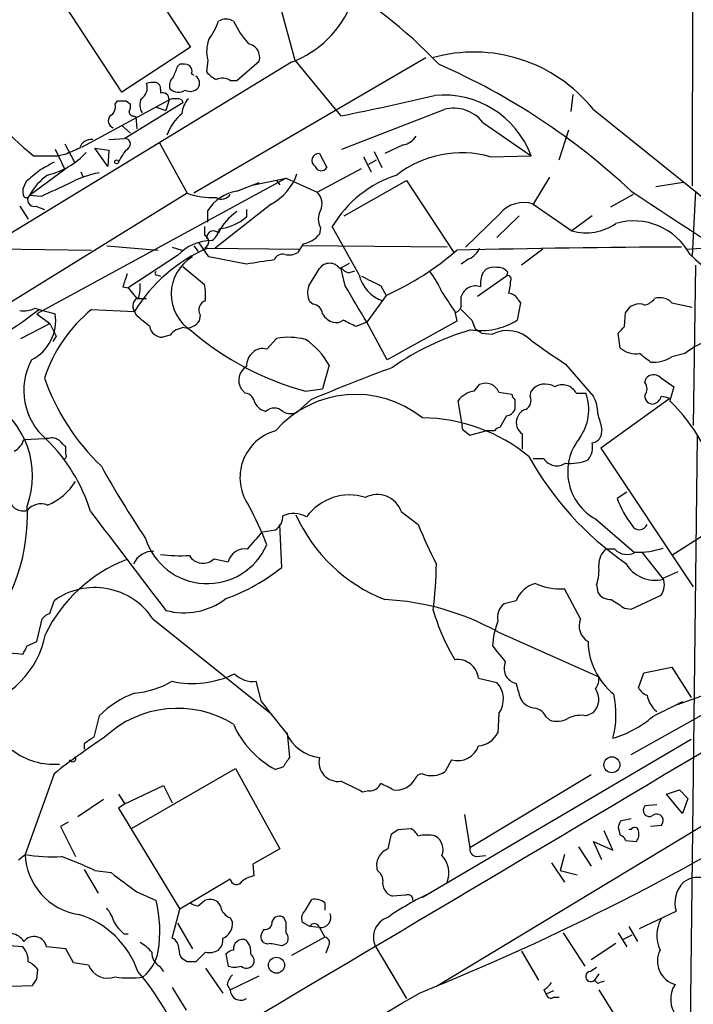
# Model space of a CAD drawing. Extents: x 4 to 1045, y 19 to 902.
# Drawn here: x 160 to 213, y 256 to 333 of the extents above; entities that cross this region are included whole.
import ezdxf

# ---------------------------------------------------------------- set-up
doc = ezdxf.new("R2010")
doc.units = 0
doc.header["$MEASUREMENT"] = 0
doc.layers.add('MAIN', color=5, linetype='CONTINUOUS')

msp = doc.modelspace()

# ---------------------------------------------------------------- linework, layer by layer
at = {"layer": 'MAIN'}
for p, q in [((213.1907, 394.6313), (213.106, 320.3786)), ((169.3333, 337.7353), (173.5667, 331.3006)), ((168.148, 327.7446), (163.2373, 335.28)), ((180.5093, 335.026), (181.7793, 330.2846)), ((173.5667, 331.3006), (168.148, 327.7446)), ((192.1087, 330.454), (173.8207, 319.786)), ((181.5253, 330.1153), (157.6493, 315.5526)), ((172.5507, 329.7766), (172.72, 329.946)), ((174.9213, 330.2846), (174.8367, 329.3533)), ((177.2073, 328.676), (178.9853, 330.2)), ((181.7793, 330.2846), (184.8273, 326.5593)), ((173.6513, 329.184), (173.8207, 329.0993)), ((176.6993, 328.676), (177.2073, 328.676)), ((171.196, 327.9986), (171.196, 327.66)), ((203.708, 327.5753), (203.5387, 326.2206)), ((165.0153, 323.4266), (171.8733, 327.152)), ((167.64, 326.8133), (167.8093, 327.0673)), ((172.974, 326.898), (168.402, 324.104)), ((168.4867, 327.0673), (168.8253, 326.8133)), ((170.8573, 326.5593), (171.6193, 326.3053)), ((171.8733, 327.152), (171.6193, 326.3053)), ((172.8893, 327.152), (172.974, 326.898)), ((184.8273, 326.5593), (185.42, 325.882)), ((169.0793, 325.882), (169.2487, 325.7973)), ((169.2487, 325.7973), (169.3333, 324.866)), ((185.5047, 323.2573), (193.548, 326.39)), ((205.3167, 326.39), (233.5107, 303.6993)), ((168.148, 325.12), (168.8253, 324.5273)), ((196.596, 325.374), (200.406, 322.7493)), ((202.6073, 322.4106), (203.3693, 324.7813)), ((163.6607, 323.6806), (164.4227, 322.2413)), ((167.132, 324.0193), (168.402, 324.104)), ((171.1113, 323.7653), (173.3127, 319.786)), ((190.3307, 323.596), (188.8913, 322.9186)), ((161.2053, 322.7493), (163.1527, 322.7493)), ((162.8987, 323.2573), (163.6607, 321.6486)), ((163.6607, 322.834), (163.1527, 322.7493)), ((167.0473, 321.9026), (166.0313, 323.342)), ((166.0313, 323.342), (167.132, 323.1726)), ((167.132, 323.1726), (167.0473, 321.9026)), ((183.7267, 322.9186), (184.3193, 321.818)), ((187.198, 322.6646), (187.7907, 321.4793)), ((188.0447, 323.088), (188.6373, 321.818)), ((197.1887, 322.6646), (200.406, 322.7493)), ((187.6213, 322.072), (188.214, 322.4106)), ((163.6607, 321.6486), (160.8667, 319.6166)), ((164.9307, 321.4793), (165.1, 321.056)), ((183.5573, 319.8706), (187.0287, 321.7333)), ((160.6127, 320.7173), (160.3587, 320.1246)), ((181.102, 320.9713), (161.4593, 310.3033)), ((177.2073, 319.9553), (178.9853, 320.6326)), ((178.562, 320.4633), (181.102, 320.9713)), ((180.34, 320.802), (180.594, 320.4633)), ((181.102, 320.9713), (183.5573, 319.8706)), ((185.674, 318.008), (190.5847, 320.802)), ((190.5847, 320.802), (194.31, 315.1293)), ((201.8453, 321.056), (200.5753, 318.9393)), ((212.4287, 320.6326), (210.2273, 320.294)), ((173.3127, 319.786), (136.2287, 296.926)), ((161.798, 319.532), (160.8667, 319.6166)), ((208.4493, 319.7013), (206.6713, 318.6853)), ((213.36, 319.9553), (213.106, 314.8753)), ((160.1047, 318.77), (160.782, 317.754)), ((161.3747, 318.77), (162.052, 318.516)), ((179.9167, 318.9393), (175.514, 315.468)), ((200.5753, 318.9393), (203.6233, 316.8226)), ((174.9213, 317.5), (174.9213, 318.4313)), ((177.9693, 318.516), (177.9693, 317.9233)), ((197.9507, 318.1773), (195.2413, 315.5526)), ((199.4747, 318.008), (197.6967, 316.3146)), ((205.232, 318.008), (203.6233, 316.8226)), ((174.6673, 317.1613), (174.6673, 316.484)), ((183.8113, 317.0766), (183.7267, 316.5686)), ((186.8593, 313.3513), (184.7427, 317.1613)), ((175.006, 314.7906), (174.244, 315.8913)), ((182.4567, 315.8066), (182.0333, 315.1293)), ((154.432, 315.468), (165.7773, 315.2986)), ((166.9627, 315.6373), (171.0267, 315.2986)), ((172.5507, 314.8753), (168.656, 312.3353)), ((172.1273, 315.5526), (172.8893, 315.2986)), ((173.8207, 315.6373), (174.1593, 315.214)), ((174.9213, 315.468), (182.118, 315.3833)), ((193.802, 315.5526), (182.372, 315.6373)), ((201.3373, 315.3833), (199.644, 314.1133)), ((212.6827, 315.3833), (214.9687, 315.5526)), ((177.9693, 314.198), (175.006, 314.7906)), ((185.3353, 313.8593), (186.0973, 314.2826)), ((195.4953, 314.6213), (194.9027, 314.198)), ((213.36, 314.1133), (213.1907, 301.498)), ((170.942, 313.3513), (171.196, 313.2666)), ((172.974, 314.0286), (174.6673, 312.5893)), ((182.88, 312.5046), (183.7267, 313.8593)), ((185.7587, 312.5046), (185.42, 313.944)), ((186.0127, 313.5206), (186.5207, 313.69)), ((196.596, 313.5206), (196.85, 313.7746)), ((198.5433, 313.6053), (198.4587, 313.2666)), ((198.4587, 313.2666), (196.1727, 311.658)), ((168.2327, 312.42), (168.656, 312.3353)), ((168.656, 312.3353), (169.3333, 311.4886)), ((188.5527, 312.5046), (188.976, 311.7426)), ((169.3333, 311.4886), (170.0953, 311.4886)), ((183.2187, 311.0653), (182.9647, 311.2346)), ((188.976, 311.7426), (187.452, 309.626)), ((194.9027, 311.0653), (194.9027, 311.658)), ((199.5593, 311.15), (199.3053, 309.7953)), ((199.39, 311.404), (199.5593, 311.15)), ((211.4973, 311.15), (213.106, 310.8113)), ((161.29, 310.7266), (161.6287, 310.642)), ((161.4593, 310.3033), (162.4753, 309.5413)), ((161.6287, 310.642), (162.8987, 310.3033)), ((165.7773, 310.642), (169.164, 310.4726)), ((169.3333, 310.134), (169.164, 310.4726)), ((194.3947, 310.4726), (194.564, 309.7106)), ((207.772, 309.2873), (207.8567, 310.388)), ((160.1893, 308.356), (162.4753, 309.5413)), ((162.4753, 309.5413), (162.9833, 308.5253)), ((174.3287, 310.2186), (174.244, 309.7106)), ((187.452, 309.626), (186.6053, 309.2873)), ((189.0607, 306.6626), (187.452, 309.626)), ((194.564, 309.7106), (189.0607, 306.6626)), ((195.7493, 309.7953), (196.0033, 309.118)), ((196.5113, 308.7793), (197.358, 308.6946)), ((207.4333, 307.594), (207.264, 308.7793)), ((162.9833, 308.5253), (162.7293, 308.102)), ((171.958, 308.61), (171.3653, 308.4406)), ((179.578, 307.5093), (180.34, 308.356)), ((212.5133, 307.1706), (211.4973, 306.9166)), ((184.4887, 306.2393), (183.9807, 304.3766)), ((203.1153, 306.324), (205.3167, 303.784)), ((209.3807, 304.8846), (209.4653, 305.2233)), ((210.566, 305.308), (211.6667, 304.546)), ((177.8847, 304.038), (177.546, 304.3766)), ((182.626, 304.2073), (183.9807, 304.3766)), ((195.9187, 304.2073), (196.342, 304.7153)), ((197.866, 304.1226), (198.882, 303.9533)), ((200.3213, 303.784), (200.406, 304.2073)), ((203.962, 304.038), (204.724, 304.038)), ((211.6667, 304.546), (211.328, 303.4453)), ((183.0493, 303.53), (182.0333, 302.5986)), ((194.9873, 301.5826), (194.6487, 303.4453)), ((199.136, 303.53), (199.136, 302.768)), ((211.328, 303.6146), (205.9093, 299.72)), ((198.4587, 302.26), (197.9507, 301.3286)), ((195.1567, 301.0746), (195.58, 300.736)), ((195.58, 300.736), (196.85, 301.0746)), ((197.5273, 301.0746), (196.85, 301.0746)), ((205.994, 301.244), (205.9093, 300.6513)), ((160.4433, 300.3973), (162.1367, 300.482)), ((162.3907, 300.482), (162.1367, 300.482)), ((212.852, 245.1946), (213.5293, 300.6513)), ((163.7453, 299.212), (163.7453, 299.8046)), ((205.9093, 299.72), (213.1907, 288.798)), ((201.422, 298.8733), (200.5753, 298.8733)), ((207.9413, 296.2486), (207.1793, 295.7406)), ((190.1613, 294.7246), (191.516, 293.7086)), ((205.486, 294.132), (208.534, 291.5073)), ((216.662, 294.5553), (211.4973, 291.2533)), ((179.2393, 293.116), (180.2553, 293.2853)), ((180.7633, 290.322), (180.594, 293.7086)), ((207.01, 291.7613), (206.3327, 291.7613)), ((175.4293, 290.9993), (176.53, 290.7453)), ((209.1267, 291.5073), (210.82, 289.3906)), ((210.82, 289.4753), (212.0053, 289.9833)), ((204.3007, 286.258), (203.0307, 288.6286)), ((205.5707, 288.9673), (205.6553, 288.3746)), ((208.28, 287.02), (210.6507, 288.1206)), ((162.4753, 286.6813), (162.814, 287.6973)), ((199.2207, 287.6973), (198.2893, 287.4433)), ((207.772, 287.1046), (208.28, 287.02)), ((161.4593, 284.48), (161.8827, 286.258)), ((170.6033, 286.258), (180.0013, 278.7226)), ((197.7813, 285.242), (205.74, 281.686)), ((160.6973, 284.1413), (161.4593, 284.48)), ((235.5427, 283.0406), (192.9553, 257.302)), ((209.296, 282.0246), (211.4973, 282.448)), ((211.4973, 282.448), (213.0213, 280.0773)), ((196.2573, 281.6013), (197.6967, 281.2626)), ((208.8727, 280.8393), (209.296, 282.0246)), ((179.1547, 279.7386), (178.7313, 281.3473)), ((199.5593, 279.9926), (199.7287, 279.7386)), ((208.28, 275.59), (216.916, 280.416)), ((214.2913, 280.3313), (211.9207, 279.4846)), ((166.37, 278.638), (165.9467, 276.9446)), ((197.866, 278.8073), (197.7813, 277.2833)), ((201.5913, 278.5533), (201.8453, 278.2993)), ((204.724, 278.638), (205.3167, 278.892)), ((181.1867, 277.2833), (181.356, 275.336)), ((165.1847, 276.4366), (165.1847, 276.0133)), ((213.0213, 276.7753), (191.8547, 264.3293)), ((180.848, 274.574), (180.2553, 274.4046)), ((194.1407, 275.1666), (193.6327, 274.2353)), ((162.814, 274.066), (160.528, 267.716)), ((168.91, 269.748), (177.1227, 274.4893)), ((177.1227, 274.4893), (180.594, 268.1393)), ((205.1473, 273.9813), (195.58, 268.224)), ((168.402, 271.6953), (171.45, 273.1346)), ((171.45, 273.1346), (172.1273, 271.78)), ((167.894, 272.4573), (168.402, 271.6953)), ((187.6213, 272.7113), (187.1133, 272.6266)), ((211.074, 272.4573), (212.09, 272.796)), ((212.344, 270.9333), (211.074, 272.4573)), ((212.09, 272.796), (212.7673, 272.1186)), ((166.7087, 272.034), (164.6767, 270.6793)), ((168.402, 271.6953), (167.894, 271.3566)), ((210.312, 271.6106), (209.3807, 271.526)), ((212.7673, 272.1186), (212.344, 270.9333)), ((167.894, 271.3566), (172.72, 263.398)), ((195.1567, 270.8486), (195.58, 268.224)), ((163.9147, 270.256), (163.322, 269.9173)), ((163.322, 269.9173), (164.5073, 267.5466)), ((208.28, 270.51), (207.4333, 270.3406)), ((210.6507, 270.002), (209.804, 269.9173)), ((189.1453, 268.1393), (189.3993, 269.3246)), ((189.9073, 269.6633), (190.9233, 269.748)), ((206.8407, 268.0546), (206.1633, 269.5786)), ((207.264, 269.8326), (207.4333, 269.24)), ((208.28, 269.6633), (208.1107, 269.6633)), ((205.994, 267.2926), (205.3167, 268.732)), ((205.3167, 268.732), (206.8407, 268.0546)), ((207.8567, 268.8166), (208.7033, 268.732)), ((160.02, 267.2926), (160.528, 267.716)), ((180.594, 268.1393), (178.4773, 266.954)), ((196.088, 267.5466), (196.85, 267.6313)), ((203.0307, 267.716), (202.692, 266.446)), ((204.1313, 268.3086), (205.1473, 266.7846)), ((178.4773, 266.954), (178.562, 266.0226)), ((202.0147, 267.0386), (203.0307, 265.5146)), ((165.1847, 266.5306), (166.2853, 264.668)), ((166.0313, 266.446), (167.3013, 266.2766)), ((202.692, 266.446), (204.0467, 266.1073)), ((176.6993, 265.7686), (172.72, 263.398)), ((169.3333, 264.7526), (170.8573, 264.0753)), ((190.5, 264.4986), (189.484, 264.414)), ((174.1593, 263.652), (174.6673, 264.0753)), ((182.626, 263.3133), (183.134, 264.16)), ((184.15, 263.906), (184.15, 263.3133)), ((191.0927, 264.0753), (191.0927, 264.2446)), ((172.1273, 261.112), (172.72, 263.398)), ((208.9573, 261.874), (211.836, 263.2286)), ((172.5507, 262.2973), (173.736, 260.2653)), ((176.6993, 262.7206), (176.8687, 262.382)), ((181.102, 262.382), (180.9327, 262.7206)), ((182.9647, 262.0433), (182.372, 262.382)), ((168.3173, 261.4506), (168.656, 261.4506)), ((179.324, 261.7893), (179.1547, 261.4506)), ((183.7267, 261.9586), (182.9647, 262.0433)), ((183.7267, 261.9586), (184.15, 261.1966)), ((202.946, 261.5353), (204.6393, 258.9106)), ((207.264, 261.5353), (207.9413, 260.4346)), ((207.6873, 261.0273), (208.3647, 261.366)), ((208.1107, 262.0433), (208.788, 260.858)), ((180.7633, 260.5193), (181.102, 260.6886)), ((184.15, 261.1966), (181.5253, 259.7573)), ((207.0947, 260.6886), (205.1473, 259.4186)), ((160.3587, 260.4346), (159.258, 260.5193)), ((163.7453, 260.2653), (162.2213, 260.4346)), ((164.338, 259.1646), (163.7453, 260.2653)), ((174.752, 260.0113), (173.99, 259.2493)), ((176.3607, 259.842), (176.53, 258.9106)), ((184.404, 260.4346), (184.2347, 259.9266)), ((188.1293, 260.5193), (190.5847, 256.3706)), ((199.644, 260.096), (200.9987, 257.81)), ((165.5233, 258.9953), (164.338, 259.1646)), ((173.3127, 259.2493), (172.8893, 259.5033)), ((161.4593, 257.8946), (161.544, 258.6566)), ((171.1113, 258.9106), (171.45, 258.4873)), ((174.752, 258.7413), (176.1067, 256.794)), ((205.0627, 258.4873), (205.5707, 258.826)), ((205.74, 258.318), (205.4013, 257.81)), ((176.6993, 257.048), (178.9853, 258.1486)), ((205.6553, 257.556), (205.4013, 257.81)), ((158.5807, 257.302), (161.1207, 257.3866)), ((172.1273, 257.2173), (173.228, 255.4393)), ((176.4453, 257.4713), (176.6993, 257.048)), ((201.422, 257.048), (201.5913, 256.7093)), ((202.184, 256.9633), (201.5913, 256.7093)), ((205.74, 257.048), (207.4333, 254.3386)), ((202.184, 256.4553), (202.6073, 256.4553))]:
    msp.add_line(p, q, dxfattribs=at)
for centre, radius in [((167.7458, 322.2625), 0.1496), ((206.7697, 274.7678), 0.6298), ((180.3432, 258.9847), 0.6314)]:
    msp.add_circle(centre, radius, dxfattribs=at)
for centre, radius, start, end in [((178.6907, 337.7168), 8.1128, 290.45049, 28.158358), ((168.3914, 306.8802), 33.8196, 43.002013, 62.227619), ((176.3606, 332.4014), 1.1038, 57.523632, 122.471989), ((170.2931, 335.3098), 5.821, 324.060697, 340.143371), ((184.8779, 337.3318), 8.8765, 206.778086, 220.604935), ((177.5266, 330.954), 2.6899, 159.562123, 194.409751), ((177.9456, 330.4921), 1.08, 344.307482, 79.699424), ((195.9039, 318.8507), 12.0599, 38.693419, 105.817358), ((-39.2772, 414.0317), 227.9693, 338.080508, 338.309682), ((172.9314, 328.3778), 1.5824, 69.637627, 97.677432), ((173.0588, 329.3957), 0.6292, 340.338213, 47.731211), ((171.886, 281.238), 53.1371, 46.771676, 66.44081), ((171.5666, 336.2454), 17.0147, 204.834291, 232.485632), ((172.7061, 328.2949), 0.8046, 127.882478, 201.607035), ((173.6092, 328.4643), 0.6692, 325.293474, 55.317301), ((176.4037, 330.5818), 1.9912, 218.095812, 246.153792), ((176.0644, 327.6176), 1.2342, 59.041816, 112.167779), ((169.1592, 328.088), 0.9939, 301.060643, 19.636374), ((170.6455, 326.9402), 1.5806, 82.299482, 110.370222), ((170.7474, 328.0664), 0.4537, 351.405541, 75.982133), ((173.5471, 328.6239), 0.8167, 240.36824, 318.554055), ((171.3804, 327.2003), 0.4953, 354.40337, 111.85726), ((172.6029, 328.6885), 0.9444, 226.930877, 304.905041), ((142.2353, 541.2997), 219.7037, 281.335801, 283.302124), ((193.5204, 320.177), 7.3504, 20.484519, 95.734172), ((166.8076, 326.6298), 0.8524, 298.681808, 12.43184), ((168.148, 496.4172), 169.3502, 269.885409, 270.114592), ((167.8941, 326.6438), 0.9465, 333.440363, 10.316217), ((170.8146, 326.771), 1.2338, 157.829513, 210.97411), ((172.3813, 325.6691), 1.5675, 71.089977, 108.910023), ((174.8032, 325.9326), 1.9175, 137.153471, 176.451064), ((167.6929, 325.5115), 0.6033, 142.115855, 248.389053), ((169.0369, 326.1782), 0.2992, 171.85365, 278.14635), ((175.4019, 323.031), 3.9288, 129.75721, 160.259358), ((194.3052, 323.5815), 2.9088, 38.042389, 105.088752), ((189.9921, 325.2046), 1.6439, 281.886863, 325.491118), ((165.7266, 323.1217), 0.9078, 81.421795, 165.954571), ((168.402, 323.6807), 0.4233, 306.867191, 90), ((160.9595, 327.0351), 5.9638, 283.048696, 317.464707), ((291.2545, 26.7602), 322.3971, 113.084575, 113.313756), ((171.3031, 320.6953), 3.7433, 135.004329, 155.606082), ((183.6843, 322.3683), 0.552, 85.594129, 237.533585), ((194.9358, 314.6262), 8.3482, 74.343557, 127.769161), ((331.5508, 25.5698), 341.3006, 119.629767, 119.858944), ((183.8732, 322.0753), 0.515, 199.59246, 330.024662), ((372.7853, 67.1532), 330.6236, 129.692091, 129.921285), ((165.0629, 317.3105), 4.7881, 125.154164, 151.208184), ((167.6237, 314.1413), 7.3609, 99.806424, 119.497721), ((177.9962, 322.6416), 4.1708, 297.417196, 341.381293), ((192.6486, 312.486), 9.1849, 107.918895, 149.401268), ((416.8992, -230.2861), 606.116, 114.6608831, 114.8900655), ((161.2895, 319.9551), 0.9461, 169.679445, 206.565051), ((160.6338, 319.6802), 0.2414, 217.88123, 344.726148), ((161.2345, 319.2616), 0.5112, 136.01454, 285.917684), ((175.3937, 325.9474), 6.5033, 251.33771, 271.806394), ((177.8198, 316.5601), 3.45, 100.226268, 147.154712), ((176.0254, 320.1097), 0.7879, 237.211471, 328.783105), ((182.674, 318.9727), 1.2595, 334.543695, 45.469627), ((4284.7207, 6534.8191), 7432.4895, 236.7384123, 236.96759542), ((199.8134, 316.6626), 2.4008, 71.497129, 140.882873), ((179.6619, 314.8018), 4.3117, 124.7007, 154.569506), ((185.0607, 317.7539), 1.4212, 151.534325, 208.46213), ((175.3977, 320.897), 3.9314, 276.645981, 310.852635), ((204.7359, 320.7682), 4.0995, 254.252344, 305.126785), ((208.4829, 312.5406), 5.0685, 28.511761, 105.895708), ((174.4557, 315.976), 0.5503, 292.613458, 67.386542), ((175.3771, 316.2773), 0.5424, 43.886948, 185.002223), ((174.3919, 317.2673), 1.4865, 305.731241, 349.327308), ((182.141, 317.7722), 1.9908, 279.124493, 322.800271), ((175.2436, 312.4091), 3.6515, 89.742669, 137.51606), ((179.7524, 304.0847), 12.3661, 112.996485, 148.897744), ((180.8056, 314.3252), 0.6692, 71.556928, 161.584004), ((181.3137, 316.3144), 1.3865, 257.655866, 301.266381), ((179.2373, 333.2148), 23.5775, 294.396632, 310.545863), ((215.7863, -546.6767), 862.2365, 90.2343705, 91.4103683), ((194.9023, 316.061), 1.557, 292.38634, 337.61366), ((262.8396, 369.1153), 73.6417, 227.340124, 241.39652), ((175.4516, 311.8441), 3.4096, 120.210109, 238.128391), ((186.3456, 267.0652), 47.8713, 97.411206, 100.077223), ((184.531, 313.2879), 0.9866, 35.391183, 144.608817), ((422.4018, 228.2781), 267.7346, 161.45385, 161.683033), ((170.8997, 313.4783), 0.1339, 108.462013, 288.421413), ((186.3514, 314.6213), 1.1516, 216.024081, 252.896174), ((189.621, 314.0131), 2.8399, 193.475958, 251.544635), ((186.4836, 309.0785), 7.4872, 22.938742, 37.200642), ((198.7125, 312.6317), 2.2956, 157.218285, 185.29137), ((197.4852, 312.8006), 1.1628, 79.520187, 123.110624), ((197.7935, 312.9585), 0.9902, 40.782042, 95.60984), ((166.2396, 312.3777), 3.3608, 346.151892, 5.057985), ((169.6314, 311.6156), 5.1292, 356.688312, 10.943202), ((378.3005, 693.9053), 425.9938, 243.320369, 243.54954), ((198.5857, 313.055), 0.2468, 329.02828, 120.97172), ((195.6651, 312.9278), 3.1322, 341.076246, 0.003659), ((184.4126, 311.969), 1.6235, 160.736935, 206.894914), ((-533.0708, -112.2751), 834.9573, 30.3510457, 30.5802202), ((574.921, 565.2575), 457.9472, 213.57549, 213.804652), ((196.0315, 311.3053), 1.1826, 70.478809, 162.648288), ((198.5857, 311.023), 0.89, 25.347095, 87.275832), ((169.7116, 310.9066), 0.6987, 107.397565, 218.39856), ((174.9805, 310.5997), 0.755, 107.616596, 210.314338), ((183.0917, 310.1763), 0.898, 8.130102, 81.869898), ((194.2556, 310.9988), 0.6505, 290.114802, 5.867471), ((208.9341, 309.8733), 1.194, 68.034626, 154.465067), ((208.9993, 312.3781), 1.4486, 285.265179, 322.119119), ((210.5661, 310.3036), 1.2584, 42.268789, 109.661787), ((143.1398, 334.1732), 29.9259, 291.470444, 308.157377), ((160.4433, 312.4203), 1.8935, 259.698943, 296.560992), ((159.4758, 309.7577), 3.4661, 296.752084, 9.056587), ((173.1719, 301.5684), 11.7051, 129.178577, 161.805288), ((185.1378, 310.8818), 1.2936, 206.563071, 256.111999), ((407.0133, 521.881), 299.354, 224.882039, 225.111208), ((-41.8438, 55.6984), 330.6558, 50.078748, 50.30792), ((173.2553, 310.3808), 1.1944, 260.526638, 325.868232), ((185.039, 310.4725), 0.8726, 255.958979, 309.097681), ((59.0973, 55.5413), 283.9812, 63.320357, 63.54954), ((196.4631, 314.2966), 5.3235, 261.374452, 302.269035), ((171.3674, 309.476), 1.0354, 190.500344, 269.883793), ((173.178, 307.6625), 1.5447, 94.429429, 142.16568), ((188.509, 326.2078), 22.7735, 229.276261, 255.029201), ((201.4971, 288.941), 20.9217, 106.186975, 125.043173), ((280.9245, 435.937), 152.6259, 236.192738, 236.421942), ((198.5328, 306.3452), 2.6268, 44.509513, 116.567002), ((80.518, 436.0333), 179.6055, 314.885409, 315.114591), ((181.2924, 303.1692), 5.2735, 75.351609, 100.404745), ((179.6903, 303.7105), 5.4239, 27.789634, 57.231389), ((667.4146, 984.586), 821.9569, 235.3775131, 235.606694), ((217.0434, 301.2013), 7.4936, 112.94529, 127.194852), ((179.4241, 306.1507), 1.4548, 130.601295, 179.846403), ((179.2394, 306.4648), 1.098, 72.038641, 133.952068), ((208.661, 309.0584), 1.9109, 230.024748, 278.920096), ((40.0337, 95.1295), 271.1026, 51.228092, 51.457245), ((165.4975, 304.2619), 5.0664, 151.715635, 229.710515), ((210.0279, 309.1961), 2.7121, 265.264429, 302.806437), ((178.7334, 305.0333), 1.3569, 124.272129, 208.945099), ((256.9184, 125.8147), 192.4562, 110.511072, 112.57069), ((179.0492, 311.2877), 18.0467, 199.635799, 226.11627), ((196.8156, 303.6775), 1.1408, 22.964478, 114.529584), ((208.7032, 304.3766), 0.8468, 323.136869, 36.863131), ((210.0619, 304.6652), 0.8169, 51.895561, 136.909648), ((177.7577, 303.149), 0.898, 8.130102, 81.869898), ((196.2341, 302.2423), 1.9902, 99.118705, 142.808808), ((201.5226, 303.3579), 1.403, 57.872106, 142.739674), ((202.8696, 303.4728), 1.23, 27.356724, 119.245087), ((201.0985, 302.7416), 3.8503, 324.064966, 19.675946), ((154.2546, 297.5249), 6.8671, 339.749511, 59.557383), ((179.8037, 303.8542), 1.2934, 206.553165, 256.114173), ((186.5865, 295.515), 8.4257, 51.299199, 138.712747), ((199.4322, 303.9956), 0.5518, 184.396316, 237.536771), ((199.644, 303.4453), 0.7573, 296.568435, 26.568435), ((203.2511, 302.548), 2.4072, 357.173492, 30.895178), ((209.9733, 303.7839), 0.5986, 171.865837, 278.134163), ((209.8887, 303.9533), 0.7806, 282.526419, 347.473581), ((210.3121, 300.9914), 2.813, 68.829856, 83.08669), ((201.9314, 293.6167), 13.5977, 25.478254, 46.287249), ((180.1706, 301.8788), 0.9884, 46.738188, 133.257591), ((181.4407, 303.5513), 1.122, 238.113159, 301.882505), ((198.3802, 303.0701), 0.8139, 275.534773, 338.212969), ((200.2789, 301.7944), 1.0177, 106.921424, 163.078576), ((191.7818, 288.841), 13.2498, 50.34868, 89.684759), ((200.2791, 301.7097), 1.0457, 158.637143, 238.240298), ((198.112, 299.6328), 8.045, 11.552963, 20.34107), ((181.2858, 297.3968), 3.8194, 105.652589, 214.515554), ((195.3261, 301.4133), 0.3787, 153.44848, 243.428183), ((197.9928, 300.7785), 0.5517, 94.376403, 147.539959), ((158.8578, 300.9172), 1.6686, 299.573238, 341.845208), ((152.5657, 290.5901), 13.7627, 17.482422, 45.44628), ((162.6446, 299.5505), 0.9654, 52.127098, 105.246791), ((36.4913, 173.0586), 179.6055, 44.885409, 45.114591), ((-96.5712, 300.228), 296.3005, 359.885389, 0.114591), ((207.518, 297.8404), 4.2286, 141.340192, 241.279673), ((203.5547, 299.843), 1.704, 321.772898, 10.150562), ((205.1535, 300.9534), 0.8139, 275.534773, 338.212969), ((163.576, 299.085), 0.2117, 270, 36.875312), ((221.9419, 311.12), 24.8391, 209.092826, 235.454673), ((202.4303, 299.5122), 1.1937, 212.360014, 305.018759), ((203.5384, 301.9228), 3.4145, 262.88206, 293.378603), ((249.3109, 345.0349), 95.0637, 209.460333, 213.469464), ((160.4952, 299.6046), 4.7322, 292.498415, 327.976777), ((160.3817, 295.9196), 1.1542, 193.201863, 285.867668), ((186.0906, 291.8501), 4.1752, 72.194736, 144.049305), ((188.3023, 294.1023), 1.9603, 18.507963, 118.486832), ((215.2603, 298.8761), 8.668, 201.206697, 217.29506), ((145.9812, 294.4239), 14.7339, 319.746515, 2.816945), ((161.798, 293.8948), 1.431, 69.206833, 140.279014), ((2115.9863, 1772.4838), 2446.92, 217.151615, 217.3807972), ((154.8456, 282.6334), 26.4822, 20.944901, 28.408884), ((179.6344, 294.3296), 1.2149, 300.734064, 2.66081), ((181.693, 292.4452), 2.1168, 61.264033, 113.527705), ((193.5609, 299.724), 12.8225, 204.186162, 248.643345), ((216.2484, 303.1752), 26.4822, 200.944901, 208.408884), ((208.9379, 293.9391), 0.6541, 208.798513, 339.365008), ((174.8904, 294.1623), 5.1212, 197.667909, 336.253004), ((-160.0265, 588.7621), 450.0088, 318.700973, 318.930157), ((177.8508, 290.4151), 1.3614, 81.416379, 165.963757), ((207.2681, 290.5515), 1.5292, 127.710681, 182.256019), ((207.9706, 292.6241), 1.2912, 221.929822, 300.127398), ((208.7544, 297.9481), 6.4422, 268.793025, 288.70129), ((172.8251, 279.8269), 11.9063, 111.369434, 153.858916), ((170.6227, 289.9139), 1.6794, 87.77157, 156.781251), ((172.8471, 305.0091), 13.7704, 263.113569, 272.642616), ((174.5545, 291.8844), 1.2444, 210.474182, 314.664674), ((171.333, 302.0561), 15.0539, 289.510528, 308.787665), ((143.3885, 292.2049), 49.5936, 353.90048, 358.117782), ((202.2265, 290.1102), 3.5341, 341.131836, 6.190519), ((210.1679, 291.9611), 2.6519, 209.366227, 284.234843), ((209.3801, 288.9673), 1.5269, 326.321381, 19.432958), ((166.0197, 283.2491), 5.483, 33.28286, 125.779294), ((201.3474, 286.8393), 2.2933, 105.236712, 158.028784), ((202.8034, 293.7842), 5.1606, 246.488995, 272.524421), ((173.0593, 292.1394), 5.3997, 254.532972, 307.691645), ((187.9043, 267.4999), 20.3061, 60.89538, 87.213979), ((206.6996, 288.9958), 1.2151, 210.746223, 272.660372), ((376.6139, 541.4431), 305.2796, 236.192733, 236.421916), ((199.0358, 286.3908), 1.2904, 125.346693, 193.54409), ((162.8146, 285.5799), 1.1525, 107.122101, 143.958372), ((208.2402, 291.3761), 16.161, 195.949194, 211.049487), ((205.613, 285.7076), 1.423, 157.246029, 239.618359), ((204.9485, 283.511), 7.6166, 160.219469, 175.253163), ((155.0001, 286.431), 7.2647, 281.625159, 349.223081), ((-8.8169, 368.4626), 189.3281, 333.323754, 333.55291), ((515.3657, 537.5061), 406.5988, 218.545221, 218.774404), ((210.3319, 284.5718), 5.4394, 180.967023, 231.223392), ((157.9145, 263.7514), 19.8636, 82.93187, 101.589328), ((194.6165, 281.4028), 1.6528, 6.897983, 97.712393), ((199.6862, 282.3633), 1.4071, 158.83678, 201.16322), ((173.7359, 288.6594), 7.4869, 257.593045, 296.170785), ((178.4774, 283.3371), 2.0059, 224.145626, 277.271689), ((199.531, 282.4338), 1.2936, 206.565051, 256.120598), ((204.5266, 281.5166), 1.2252, 321.541767, 7.947565), ((168.4949, 287.7251), 7.3397, 275.230473, 299.663161), ((196.2968, 279.9326), 1.931, 324.35505, 43.533243), ((495.7398, 365.2352), 308.2032, 195.826966, 196.056149), ((204.2889, 279.9244), 1.4568, 314.872071, 34.741669), ((209.9387, 281.3741), 1.1926, 206.642397, 250.978623), ((-12966.9146, 22458.1264), 25802.9202, 300.51062712, 300.73980988), ((171.9154, 273.0081), 7.9024, 110.375717, 134.566777), ((199.9079, 278.7656), 7.1899, 344.630818, 12.577643), ((211.5156, 280.5623), 1.9908, 189.124493, 232.800271), ((172.5364, 270.8219), 8.3946, 58.25384, 133.16767), ((319.294, 388.8833), 177.6277, 217.912531, 218.923374), ((200.8435, 280.6981), 1.4709, 220.718332, 266.148352), ((200.4342, 277.9748), 1.2936, 26.56307, 76.111999), ((507.4884, -313.5386), 662.6372, 116.449493, 116.6786721), ((202.4357, 279.9283), 1.7327, 250.077917, 302.60231), ((204.343, 276.1834), 2.484, 81.177027, 113.078351), ((204.4906, 284.9521), 8.4264, 286.194304, 310.591043), ((183.793, 281.0007), 7.4849, 203.964121, 241.793914), ((204.6856, 220.3736), 68.0889, 123.814906, 127.94861), ((292.5656, 86.1908), 228.9527, 123.575483, 123.804666), ((184.2072, 278.7261), 3.424, 204.921464, 261.932847), ((196.0966, 278.1593), 1.8988, 274.854855, 332.526746), ((194.6375, 276.7968), 1.7041, 253.051511, 341.897835), ((162.7912, 280.1729), 5.3635, 232.309871, 274.771005), ((164.2533, 275.2936), 0.284, 206.565051, 26.565051), ((371.5672, 147.9782), 228.9111, 146.19532, 146.424545), ((185.2091, 274.9825), 1.5239, 166.587474, 277.955163), ((191.8664, 273.4231), 0.643, 91.042599, 160.040493), ((192.5899, 275.7654), 1.8517, 246.605568, 304.275372), ((-25.4232, -150.305), 473.3317, 63.319026, 63.548192), ((187.6701, 273.6628), 0.9527, 267.064019, 337.876971), ((62.0507, 19.03), 284.0036, 63.320366, 63.549531), ((189.7823, 274.4855), 1.7029, 262.794442, 330.332323), ((117.9897, 439.8946), 197.3434, 291.901355, 302.094863), ((209.7314, 271.1873), 0.4876, 135.997215, 299.746339), ((210.312, 270.383), 0.5098, 311.636339, 131.636339), ((334.356, 227.7591), 133.8752, 161.45383, 161.682999), ((104.986, 396.4824), 152.6261, 303.578069, 303.807272), ((190.2039, 268.4359), 1.4964, 28.735138, 61.264862), ((192.1933, 266.4464), 2.7923, 75.960273, 104.037736), ((192.2354, 268.0969), 1.2344, 337.841773, 59.025895), ((207.1364, 268.5197), 0.7791, 22.400936, 67.599064), ((208.5622, 269.5222), 0.3156, 10.295103, 153.434949), ((207.9412, 269.3247), 0.9654, 322.127098, 15.246791), ((162.6871, 279.8625), 12.3369, 259.920672, 273.343907), ((165.5272, 267.9189), 5.0033, 182.324159, 261.194546), ((189.5686, 266.8694), 1.3386, 108.434949, 198.439009), ((191.8779, 266.2305), 2.053, 339.591273, 43.026154), ((196.1419, 268.1162), 0.5721, 169.139814, 264.594323), ((147.4574, 225.8326), 44.6591, 65.423758, 69.075703), ((549.311, 773.5062), 634.9908, 233.0155091, 233.2446957), ((179.0481, 263.717), 2.3563, 101.905565, 126.980293), ((187.7482, 265.6416), 0.9747, 2.493128, 55.613783), ((177.1945, 265.8464), 0.5013, 188.928654, 330.469172), ((189.8437, 265.4934), 1.1378, 170.356373, 251.569829), ((213.9788, 263.8929), 2.2434, 133.706829, 197.224217), ((213.5293, 264.1606), 1.7449, 75.956589, 129.105964), ((201.7831, 244.5143), 22.211, 114.854991, 124.945506), ((190.6694, 264.0753), 0.4559, 21.799076, 111.810744), ((161.105, 261.6669), 10.0453, 351.003058, 13.872038), ((174.2181, 264.6075), 0.9573, 227.120783, 266.478547), ((175.0907, 263.2288), 0.9465, 26.559637, 116.573173), ((183.3455, 262.8469), 1.33, 52.779434, 99.15), ((162.6982, 256.1737), 7.1069, 18.998379, 73.124464), ((164.2862, 261.3316), 3.4337, 17.812818, 38.7875), ((177.0324, 263.7705), 1.1015, 186.175906, 252.397417), ((183.1199, 262.6783), 0.8045, 127.875608, 201.61228), ((183.8198, 262.7629), 0.8097, 263.397236, 21.472905), ((170.2659, 263.8222), 3.0695, 207.982668, 230.592127), ((175.6408, 262.2551), 1.2344, 292.174625, 5.90041), ((179.4087, 262.3819), 0.5986, 261.865837, 8.134163), ((180.5622, 262.2444), 0.6034, 52.115855, 158.389053), ((-30.5979, 261.9587), 211.7003, 359.885409, 0.114564), ((183.3288, 261.8485), 0.4129, 15.46691, 151.852424), ((189.5955, 261.1966), 1.6151, 109.336923, 204.794219), ((213.015, 261.3253), 2.7033, 150.997273, 205.052105), ((159.2699, 260.0828), 1.4063, 33.450517, 127.627713), ((179.6415, 261.2177), 0.5396, 154.432122, 281.30785), ((180.6573, 261.112), 0.614, 316.405547, 43.587694), ((161.2357, 260.2406), 1.0045, 11.135428, 142.075992), ((168.1471, 258.0627), 3.0695, 39.407873, 62.017332), ((171.7956, 260.3372), 0.8428, 355.105939, 66.823725), ((175.0877, 260.9553), 1.031, 311.287868, 8.74236), ((177.673, 260.2793), 0.7265, 65.929404, 187.808859), ((177.0385, 260.0537), 1.287, 350.532555, 43.680953), ((178.7377, 251.4966), 9.2473, 77.346864, 83.732063), ((184.0794, 260.7497), 0.4524, 315.850821, 81.022765), ((159.075, 259.3079), 1.708, 358.033852, 41.273337), ((167.6166, 260.7236), 3.4674, 309.91178, 349.57189), ((171.7325, 259.9549), 1.2151, 177.339628, 239.253777), ((174.1599, 260.3502), 1.527, 183.187323, 213.684864), ((175.0484, 261.3657), 1.3865, 257.655866, 301.266381), ((177.052, 259.32), 0.8662, 96.54252, 142.94358), ((177.9886, 259.3379), 0.5968, 324.96787, 57.641471), ((212.2613, 259.3083), 1.9066, 152.772359, 254.483933), ((159.9786, 257.4302), 1.9886, 38.076638, 66.171495), ((173.6513, 89.9494), 169.3002, 89.885375, 90.114591), ((167.0565, 259.6089), 1.6514, 201.811718, 290.691268), ((155.4076, 246.3014), 18.5685, 19.69955, 41.015941), ((177.038, 260.3935), 1.5675, 251.089977, 288.910024), ((177.974, 259.367), 0.6257, 226.83926, 323.553178), ((205.111, 258.0882), 0.4021, 96.900508, 316.219304), ((34.29, 342.2906), 152.6261, 326.200547, 326.42973), ((168.7407, 265.1307), 7.1519, 261.146822, 278.852387), ((178.0719, 257.0661), 1.6763, 135.870102, 166.011837), ((200.7023, 258.3605), 1.4969, 298.737847, 331.253601), ((248.2318, 130.6483), 133.8593, 108.316987, 108.546184), ((-2951.7086, 5563.3932), 6167.6891, 300.41076017, 300.63994236), ((177.5083, 257.0355), 0.8091, 179.114783, 304.735015), ((201.9723, 256.7799), 0.3875, 190.497939, 303.11188), ((213.5072, 256.3128), 2.1036, 146.584145, 221.048851)]:
    msp.add_arc(centre, radius, start, end, dxfattribs=at)

doc.saveas('drawing.dxf')
